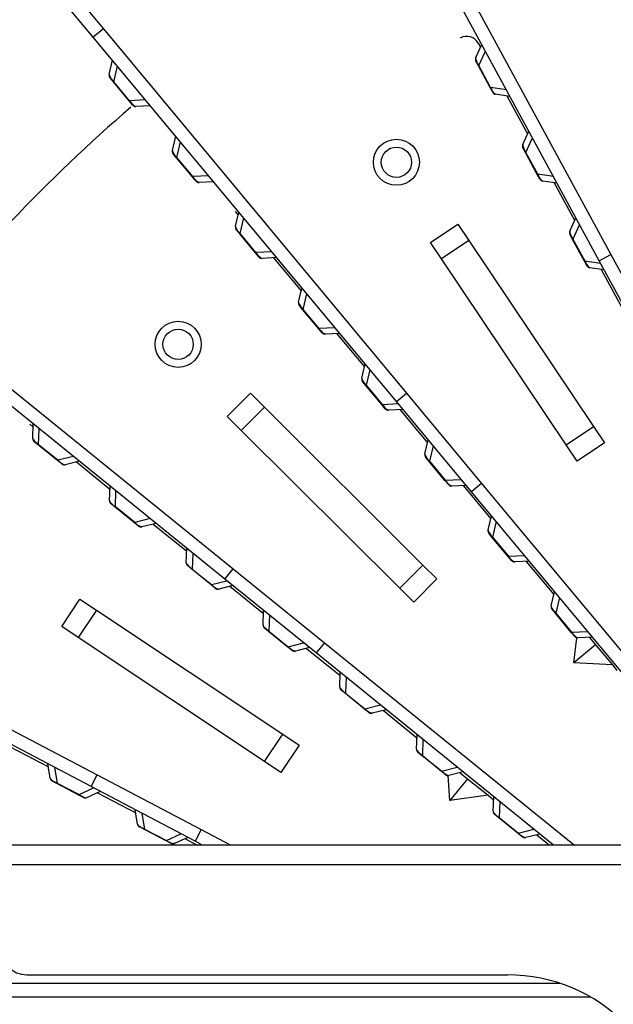
# Model space of a CAD drawing. Extents: x 8508 to 12591, y 13923 to 14934.
# Drawn here: x 8626 to 8671, y 14781 to 14855 of the extents above; entities that cross this region are included whole.
import ezdxf

# ---------------------------------------------------------------- set-up
doc = ezdxf.new("R2010")
doc.units = 0
doc.header["$LTSCALE"] = 8
doc.header["$MEASUREMENT"] = 0
doc.layers.get('0').update_dxf_attribs({"linetype": 'CONTINUOUS'})
doc.layers.add('204', color=7, linetype='CONTINUOUS')
doc.layers.add('5', color=7, linetype='CONTINUOUS')

msp = doc.modelspace()

# ---------------------------------------------------------------- linework, layer by layer
at = {"color": 1, "linetype": 'Continuous', "lineweight": 15}
msp.add_open_spline([(8568.92, 14753.5), (8568.92, 14762.123), (8569.678, 14770.745), (8572.687, 14787.726), (8574.938, 14796.084), (8580.864, 14812.279), (8584.538, 14820.116), (8593.198, 14835.029), (8598.184, 14842.105), (8609.313, 14855.278), (8615.457, 14861.375), (8628.714, 14872.404), (8635.828, 14877.336), (8650.806, 14885.883), (8658.67, 14889.498), (8674.91, 14895.301), (8683.285, 14897.488), (8691.786, 14898.928)], degree=3, knots=[0, 0, 0, 0, 0.125, 0.125, 0.25, 0.25, 0.375, 0.375, 0.5, 0.5, 0.625, 0.625, 0.75, 0.75, 0.875, 0.875, 1, 1, 1, 1], dxfattribs=at)
at = {"layer": '204', "color": 3, "linetype": 'Continuous'}
msp.add_arc((8716.421, 14753.499), 125.75, 130.7531, 136.47829, dxfattribs=at)
at = {"layer": '5', "color": 7, "linetype": 'Continuous'}
for p, q in [((8653.607, 14869.187), (8670.783, 14837.553)), ((8669.905, 14837.075), (8652.728, 14868.71)), ((8623.702, 14864.982), (8632.244, 14854.71)), ((8631.476, 14854.071), (8622.933, 14864.342)), ((8632.244, 14854.71), (8631.476, 14854.071)), ((8632.244, 14854.71), (8655.262, 14827.034)), ((8654.494, 14826.395), (8631.476, 14854.071)), ((8660.517, 14852.519), (8660.974, 14853.523)), ((8660.715, 14853.615), (8660.879, 14853.313)), ((8660.747, 14851.912), (8661.25, 14853.015)), ((8632.682, 14851.243), (8632.935, 14852.316)), ((8634.022, 14852.573), (8634.022, 14852.573)), ((8660.719, 14851.897), (8660.526, 14852.252)), ((8633.026, 14850.692), (8633.304, 14851.872)), ((8660.719, 14851.897), (8660.747, 14851.912)), ((8661.617, 14850.243), (8660.719, 14851.897)), ((8661.645, 14850.258), (8660.747, 14851.912)), ((8633.002, 14850.672), (8632.743, 14850.983)), ((8633.026, 14850.692), (8633.002, 14850.672)), ((8634.205, 14849.225), (8633.002, 14850.672)), ((8634.23, 14849.245), (8633.026, 14850.692)), ((8636.26, 14849.882), (8636.26, 14849.882)), ((8661.645, 14850.258), (8661.617, 14850.243)), ((8661.81, 14849.887), (8661.617, 14850.243)), ((8662.845, 14850.078), (8661.645, 14850.258)), ((8663.12, 14849.571), (8662.03, 14849.734)), ((8634.23, 14849.245), (8634.205, 14849.225)), ((8634.464, 14848.914), (8634.205, 14849.225)), ((8635.441, 14849.303), (8634.23, 14849.245)), ((8662.892, 14849.605), (8664.458, 14846.722)), ((8635.81, 14848.859), (8634.709, 14848.806)), ((8664.096, 14845.928), (8664.553, 14846.932)), ((8637.478, 14845.477), (8637.73, 14846.55)), ((8637.822, 14844.926), (8638.1, 14846.106)), ((8664.326, 14845.32), (8664.829, 14846.424)), ((8637.798, 14844.905), (8637.539, 14845.216)), ((8664.298, 14845.305), (8664.105, 14845.661)), ((8664.326, 14845.32), (8664.298, 14845.305)), ((8665.196, 14843.651), (8664.298, 14845.305)), ((8665.224, 14843.666), (8664.326, 14845.32)), ((8637.798, 14844.905), (8637.822, 14844.926)), ((8639.001, 14843.458), (8637.798, 14844.905)), ((8639.025, 14843.479), (8637.822, 14844.926)), ((8639.025, 14843.479), (8639.001, 14843.458)), ((8639.26, 14843.148), (8639.001, 14843.458)), ((8640.237, 14843.537), (8639.025, 14843.479)), ((8640.606, 14843.093), (8639.505, 14843.04)), ((8665.224, 14843.666), (8665.196, 14843.651)), ((8665.389, 14843.296), (8665.196, 14843.651)), ((8666.423, 14843.487), (8665.224, 14843.666)), ((8666.699, 14842.979), (8665.608, 14843.142)), ((8666.471, 14843.013), (8668.036, 14840.131)), ((8642.254, 14840.824), (8642.473, 14840.56)), ((8642.273, 14839.711), (8642.526, 14840.784)), ((8642.618, 14839.159), (8642.896, 14840.34)), ((8667.675, 14839.337), (8668.132, 14840.341)), ((8642.593, 14839.139), (8642.335, 14839.45)), ((8657.077, 14838.477), (8659.153, 14839.869)), ((8659.153, 14839.869), (8659.989, 14838.623)), ((8668.407, 14839.833), (8667.905, 14838.729)), ((8642.593, 14839.139), (8642.618, 14839.159)), ((8643.797, 14837.692), (8642.593, 14839.139)), ((8643.821, 14837.712), (8642.618, 14839.159)), ((8657.913, 14837.231), (8657.077, 14838.477)), ((8659.989, 14838.623), (8657.913, 14837.231)), ((8659.989, 14838.623), (8669.458, 14824.505)), ((8667.877, 14838.714), (8667.684, 14839.07)), ((8667.905, 14838.729), (8667.877, 14838.714)), ((8668.775, 14837.06), (8667.877, 14838.714)), ((8667.905, 14838.729), (8668.803, 14837.075)), ((8645.032, 14837.77), (8643.821, 14837.712)), ((8643.821, 14837.712), (8643.797, 14837.692)), ((8644.056, 14837.381), (8643.797, 14837.692)), ((8645.402, 14837.326), (8644.301, 14837.273)), ((8645.172, 14837.315), (8647.269, 14834.793)), ((8667.382, 14823.112), (8657.913, 14837.231)), ((8668.803, 14837.075), (8668.775, 14837.06)), ((8668.968, 14836.705), (8668.775, 14837.06)), ((8668.803, 14837.075), (8670.002, 14836.896)), ((8669.905, 14837.075), (8670.783, 14837.553)), ((8674.162, 14829.235), (8669.905, 14837.075)), ((8670.783, 14837.553), (8675.041, 14829.712)), ((8614.117, 14836.344), (8642.092, 14813.69)), ((8670.278, 14836.388), (8669.187, 14836.551)), ((8670.05, 14836.422), (8671.615, 14833.54)), ((8641.462, 14812.913), (8613.487, 14835.566)), ((8647.069, 14833.944), (8647.322, 14835.018)), ((8647.413, 14833.393), (8647.691, 14834.573)), ((8647.389, 14833.373), (8647.131, 14833.684)), ((8647.413, 14833.393), (8647.389, 14833.373)), ((8648.593, 14831.926), (8647.389, 14833.373)), ((8648.617, 14831.946), (8647.413, 14833.393)), ((8648.617, 14831.946), (8648.593, 14831.926)), ((8648.851, 14831.615), (8648.593, 14831.926)), ((8649.828, 14832.004), (8648.617, 14831.946)), ((8650.198, 14831.56), (8649.096, 14831.507)), ((8649.968, 14831.549), (8652.065, 14829.027)), ((8651.865, 14828.178), (8652.118, 14829.251)), ((8652.487, 14828.807), (8652.209, 14827.627)), ((8652.185, 14827.606), (8651.926, 14827.917)), ((8652.209, 14827.627), (8652.185, 14827.606)), ((8653.388, 14826.16), (8652.185, 14827.606)), ((8652.209, 14827.627), (8653.413, 14826.18)), ((8641.639, 14825.267), (8643.404, 14827.037)), ((8643.404, 14827.037), (8644.466, 14825.979)), ((8654.494, 14826.395), (8655.262, 14827.034)), ((8655.262, 14827.034), (8660.967, 14820.175)), ((8644.466, 14825.979), (8642.702, 14824.208)), ((8644.466, 14825.979), (8656.508, 14813.979)), ((8653.413, 14826.18), (8653.388, 14826.16)), ((8653.647, 14825.849), (8653.388, 14826.16)), ((8653.413, 14826.18), (8654.624, 14826.238)), ((8654.993, 14825.794), (8653.892, 14825.741)), ((8660.199, 14819.535), (8654.494, 14826.395)), ((8654.763, 14825.783), (8656.861, 14823.261)), ((8642.702, 14824.208), (8641.639, 14825.267)), ((8626.643, 14824.677), (8626.91, 14824.461)), ((8626.879, 14823.589), (8626.918, 14824.691)), ((8627.324, 14823.115), (8627.367, 14824.327)), ((8667.382, 14823.112), (8669.458, 14824.505)), ((8669.458, 14824.505), (8670.294, 14823.259)), ((8654.743, 14812.208), (8642.702, 14824.208)), ((8627.305, 14823.091), (8626.99, 14823.345)), ((8627.305, 14823.091), (8627.324, 14823.115)), ((8628.767, 14821.906), (8627.305, 14823.091)), ((8628.787, 14821.931), (8627.324, 14823.115)), ((8656.661, 14822.412), (8656.914, 14823.485)), ((8657.283, 14823.041), (8657.005, 14821.86)), ((8668.218, 14821.867), (8667.382, 14823.112)), ((8670.294, 14823.259), (8668.218, 14821.867)), ((8629.964, 14822.224), (8628.787, 14821.931)), ((8656.981, 14821.84), (8656.722, 14822.151)), ((8628.787, 14821.931), (8628.767, 14821.906)), ((8629.082, 14821.652), (8628.767, 14821.906)), ((8630.413, 14821.861), (8629.343, 14821.594)), ((8630.189, 14821.805), (8632.738, 14819.741)), ((8657.005, 14821.86), (8656.981, 14821.84)), ((8658.184, 14820.393), (8656.981, 14821.84)), ((8657.005, 14821.86), (8658.209, 14820.413)), ((8632.708, 14818.869), (8632.746, 14819.971)), ((8658.209, 14820.413), (8658.184, 14820.393)), ((8658.443, 14820.082), (8658.184, 14820.393)), ((8658.209, 14820.413), (8659.42, 14820.472)), ((8659.789, 14820.027), (8658.688, 14819.974)), ((8659.559, 14820.016), (8661.657, 14817.494)), ((8660.967, 14820.175), (8660.199, 14819.535)), ((8660.967, 14820.175), (8680.284, 14796.948)), ((8633.153, 14818.395), (8633.195, 14819.607)), ((8679.516, 14796.309), (8660.199, 14819.535)), ((8633.133, 14818.371), (8632.819, 14818.625)), ((8633.153, 14818.395), (8633.133, 14818.371)), ((8634.596, 14817.186), (8633.133, 14818.371)), ((8634.616, 14817.211), (8633.153, 14818.395)), ((8661.457, 14816.645), (8661.709, 14817.719)), ((8662.797, 14817.975), (8662.797, 14817.975)), ((8634.616, 14817.211), (8634.596, 14817.186)), ((8634.91, 14816.932), (8634.596, 14817.186)), ((8635.792, 14817.504), (8634.616, 14817.211)), ((8636.241, 14817.141), (8635.171, 14816.874)), ((8636.018, 14817.085), (8638.567, 14815.021)), ((8662.079, 14817.274), (8661.801, 14816.094)), ((8661.777, 14816.074), (8661.518, 14816.385)), ((8661.801, 14816.094), (8661.777, 14816.074)), ((8662.98, 14814.627), (8661.777, 14816.074)), ((8661.801, 14816.094), (8663.004, 14814.647)), ((8599.92, 14814.793), (8631.777, 14798.033)), ((8638.536, 14814.149), (8638.575, 14815.251)), ((8639.024, 14814.887), (8638.982, 14813.675)), ((8663.004, 14814.647), (8662.98, 14814.627)), ((8663.239, 14814.316), (8662.98, 14814.627)), ((8663.004, 14814.647), (8664.216, 14814.705)), ((8631.312, 14797.148), (8599.455, 14813.908)), ((8638.962, 14813.651), (8638.647, 14813.905)), ((8654.743, 14812.208), (8656.508, 14813.979)), ((8656.508, 14813.979), (8657.571, 14812.92)), ((8664.585, 14814.261), (8663.484, 14814.208)), ((8664.355, 14814.25), (8666.452, 14811.728)), ((8638.982, 14813.675), (8638.962, 14813.651)), ((8640.424, 14812.466), (8638.962, 14813.651)), ((8638.982, 14813.675), (8640.444, 14812.491)), ((8641.462, 14812.913), (8642.092, 14813.69)), ((8642.092, 14813.69), (8649.025, 14808.075)), ((8640.444, 14812.491), (8640.424, 14812.466)), ((8640.739, 14812.212), (8640.424, 14812.466)), ((8640.444, 14812.491), (8641.621, 14812.784)), ((8642.07, 14812.421), (8641, 14812.154)), ((8648.396, 14807.298), (8641.462, 14812.913)), ((8641.846, 14812.365), (8644.395, 14810.301)), ((8657.571, 14812.92), (8655.806, 14811.149)), ((8655.806, 14811.149), (8654.743, 14812.208)), ((8666.252, 14810.879), (8666.505, 14811.952)), ((8667.593, 14812.208), (8667.593, 14812.208)), ((8629.075, 14809.298), (8630.46, 14811.38)), ((8630.46, 14811.38), (8631.709, 14810.548)), ((8666.875, 14811.508), (8666.597, 14810.328)), ((8631.709, 14810.548), (8630.324, 14808.467)), ((8631.709, 14810.548), (8645.86, 14801.128)), ((8644.365, 14809.429), (8644.404, 14810.531)), ((8644.853, 14810.167), (8644.81, 14808.955)), ((8666.572, 14810.308), (8666.314, 14810.618)), ((8666.597, 14810.328), (8666.572, 14810.308)), ((8667.776, 14808.861), (8666.572, 14810.308)), ((8666.597, 14810.328), (8667.8, 14808.881)), ((8630.324, 14808.467), (8629.075, 14809.298)), ((8644.79, 14808.931), (8644.476, 14809.185)), ((8644.81, 14808.955), (8644.79, 14808.931)), ((8646.253, 14807.747), (8644.79, 14808.931)), ((8644.81, 14808.955), (8646.273, 14807.771)), ((8648.14, 14808.792), (8648.14, 14808.792)), ((8667.8, 14808.881), (8667.776, 14808.861)), ((8668.034, 14808.55), (8667.776, 14808.861)), ((8667.8, 14808.881), (8669.011, 14808.939)), ((8644.475, 14799.047), (8630.324, 14808.467)), ((8646.273, 14807.771), (8647.449, 14808.064)), ((8649.025, 14808.075), (8648.396, 14807.298)), ((8649.025, 14808.075), (8668.012, 14792.7)), ((8667.969, 14806.55), (8668.211, 14808.451)), ((8669.618, 14807.922), (8667.969, 14806.55)), ((8669.381, 14808.495), (8668.28, 14808.442)), ((8669.151, 14808.484), (8669.618, 14807.922)), ((8669.618, 14807.922), (8670.897, 14806.384)), ((8646.273, 14807.771), (8646.253, 14807.747)), ((8646.567, 14807.492), (8646.253, 14807.747)), ((8647.898, 14807.701), (8646.829, 14807.434)), ((8647.675, 14807.645), (8650.224, 14805.581)), ((8666.423, 14792.7), (8648.396, 14807.298)), ((8670.897, 14806.384), (8667.969, 14806.55)), ((8670.897, 14806.384), (8671.248, 14805.962)), ((8650.194, 14804.709), (8650.232, 14805.811)), ((8650.681, 14805.447), (8650.639, 14804.236)), ((8650.619, 14804.211), (8650.305, 14804.466)), ((8650.639, 14804.236), (8650.619, 14804.211)), ((8652.082, 14803.027), (8650.619, 14804.211)), ((8650.639, 14804.236), (8652.101, 14803.051)), ((8652.101, 14803.051), (8653.278, 14803.345)), ((8652.101, 14803.051), (8652.082, 14803.027)), ((8652.396, 14802.772), (8652.082, 14803.027)), ((8653.727, 14802.981), (8652.657, 14802.714)), ((8653.504, 14802.925), (8656.053, 14800.861)), ((8644.475, 14799.047), (8645.86, 14801.128)), ((8645.86, 14801.128), (8647.109, 14800.297)), ((8656.022, 14799.989), (8656.061, 14801.091)), ((8656.51, 14800.728), (8656.467, 14799.516)), ((8625.158, 14800.177), (8628.061, 14798.65)), ((8647.109, 14800.297), (8645.724, 14798.216)), ((8656.448, 14799.491), (8656.133, 14799.746)), ((8628.201, 14797.789), (8628.024, 14798.877)), ((8645.724, 14798.216), (8644.475, 14799.047)), ((8656.467, 14799.516), (8656.448, 14799.491)), ((8657.91, 14798.307), (8656.448, 14799.491)), ((8656.467, 14799.516), (8657.93, 14798.331)), ((8628.535, 14798.608), (8628.73, 14797.412)), ((8657.93, 14798.331), (8657.91, 14798.307)), ((8658.224, 14798.052), (8657.91, 14798.307)), ((8657.93, 14798.331), (8659.107, 14798.625)), ((8659.556, 14798.261), (8658.486, 14797.994)), ((8659.332, 14798.205), (8659.9, 14797.745)), ((8628.715, 14797.384), (8628.357, 14797.572)), ((8628.73, 14797.412), (8628.715, 14797.384)), ((8630.381, 14796.507), (8628.715, 14797.384)), ((8628.73, 14797.412), (8630.395, 14796.535)), ((8631.312, 14797.148), (8631.777, 14798.033)), ((8631.777, 14798.033), (8639.673, 14793.878)), ((8658.55, 14796.079), (8658.417, 14797.985)), ((8659.9, 14797.745), (8658.55, 14796.079)), ((8659.9, 14797.745), (8661.454, 14796.487)), ((8630.395, 14796.535), (8631.492, 14797.053)), ((8632.004, 14796.784), (8631.006, 14796.313)), ((8639.208, 14792.993), (8631.312, 14797.148)), ((8631.795, 14796.685), (8634.698, 14795.158)), ((8630.395, 14796.535), (8630.381, 14796.507)), ((8630.739, 14796.319), (8630.381, 14796.507)), ((8661.454, 14796.487), (8658.55, 14796.079)), ((8661.454, 14796.487), (8661.881, 14796.141)), ((8661.851, 14795.269), (8661.889, 14796.371)), ((8662.338, 14796.008), (8662.296, 14794.796)), ((8634.838, 14794.297), (8634.661, 14795.385)), ((8635.172, 14795.116), (8635.367, 14793.919)), ((8662.276, 14794.771), (8661.962, 14795.026)), ((8662.296, 14794.796), (8662.276, 14794.771)), ((8663.739, 14793.587), (8662.276, 14794.771)), ((8662.296, 14794.796), (8663.759, 14793.611)), ((8635.353, 14793.892), (8634.995, 14794.08)), ((8635.367, 14793.919), (8635.353, 14793.892)), ((8637.018, 14793.015), (8635.353, 14793.892)), ((8635.367, 14793.919), (8637.033, 14793.043)), ((8639.673, 14793.878), (8639.208, 14792.993)), ((8639.673, 14793.878), (8641.913, 14792.7)), ((8663.759, 14793.611), (8663.739, 14793.587)), ((8663.759, 14793.611), (8664.935, 14793.905)), ((8637.033, 14793.043), (8637.018, 14793.015)), ((8637.376, 14792.827), (8637.018, 14793.015)), ((8637.033, 14793.043), (8638.13, 14793.56)), ((8638.641, 14793.291), (8637.644, 14792.821)), ((8638.433, 14793.193), (8639.371, 14792.7)), ((8639.766, 14792.7), (8639.208, 14792.993)), ((8664.053, 14793.332), (8663.739, 14793.587)), ((8665.384, 14793.541), (8664.314, 14793.274)), ((8665.161, 14793.485), (8666.131, 14792.7)), ((8679.42, 14792.7), (8624.42, 14792.7)), ((8679.42, 14791.2), (8624.42, 14791.2)), ((8626.42, 14782.85), (8662.92, 14782.85)), ((8614.42, 14782.203), (8666.912, 14782.203)), ((8614.42, 14781.171), (8669.217, 14781.171))]:
    msp.add_line(p, q, dxfattribs=at)
for centre, radius in [((8654.495, 14844.571), 1.75), ((8654.495, 14844.571), 1.15), ((8637.917, 14830.74), 1.75), ((8637.917, 14830.74), 1.15)]:
    msp.add_circle(centre, radius, dxfattribs=at)
for centre, radius, start, end in [((8659.836, 14853.138), 1, 28.5, 119.36303), ((8660.79, 14852.395), 0.3, 155.5, 208.5), ((8632.974, 14851.175), 0.3, 166.75, 219.75), ((8662.074, 14850.03), 0.3, 208.5, 261.5), ((8634.695, 14849.106), 0.3, 219.75, 272.75), ((8637.77, 14845.408), 0.3, 166.75, 219.75), ((8664.369, 14845.804), 0.3, 155.5, 208.5), ((8639.49, 14843.339), 0.3, 219.75, 272.75), ((8665.653, 14843.439), 0.3, 208.5, 261.5), ((8642.566, 14839.642), 0.3, 166.75, 219.75), ((8667.948, 14839.213), 0.3, 155.5, 208.5), ((8644.286, 14837.573), 0.3, 219.75, 272.75), ((8669.231, 14836.848), 0.3, 208.5, 261.5), ((8647.361, 14833.876), 0.3, 166.75, 219.75), ((8649.082, 14831.807), 0.3, 219.75, 272.75), ((8652.157, 14828.109), 0.3, 166.75, 219.75), ((8653.878, 14826.04), 0.3, 219.75, 272.75), ((8627.179, 14823.578), 0.3, 178, 231), ((8656.953, 14822.343), 0.3, 166.75, 219.75), ((8629.27, 14821.885), 0.3, 231, 284), ((8658.674, 14820.274), 0.3, 219.75, 272.75), ((8633.008, 14818.858), 0.3, 178, 231), ((8635.099, 14817.165), 0.3, 231, 284), ((8661.749, 14816.577), 0.3, 166.75, 219.75), ((8638.836, 14814.139), 0.3, 178, 231), ((8663.469, 14814.508), 0.3, 219.75, 272.75), ((8640.927, 14812.445), 0.3, 231, 284), ((8666.544, 14810.81), 0.3, 166.75, 219.75), ((8644.665, 14809.419), 0.3, 178, 231), ((8668.265, 14808.741), 0.3, 219.75, 272.75), ((8646.756, 14807.725), 0.3, 231, 284), ((8650.493, 14804.699), 0.3, 178, 231), ((8652.585, 14803.005), 0.3, 231, 284), ((8656.322, 14799.979), 0.3, 178, 231), ((8628.497, 14797.837), 0.3, 189.25, 242.25), ((8658.413, 14798.285), 0.3, 231, 284), ((8630.878, 14796.585), 0.3, 242.25, 295.25), ((8662.151, 14795.259), 0.3, 178, 231), ((8635.134, 14794.345), 0.3, 189.25, 242.25), ((8664.242, 14793.565), 0.3, 231, 284), ((8637.516, 14793.092), 0.3, 242.25, 295.25), ((8626.42, 14784.85), 2, 180, 270), ((8662.92, 14770.2), 12.65, 270, 90)]:
    msp.add_arc(centre, radius, start, end, dxfattribs=at)
for points, knots in [([(8660.517, 14852.519), (8660.51, 14852.505), (8660.507, 14852.483), (8660.513, 14852.423), (8660.521, 14852.384), (8660.556, 14852.284), (8660.579, 14852.228), (8660.648, 14852.084), (8660.697, 14851.996), (8660.747, 14851.912)], [2, 2, 2, 2, 2.919658, 2.919658, 3.814002, 3.814002, 4.548046, 4.548046, 5.314229, 5.314229, 5.314229, 5.314229]), ([(8632.682, 14851.243), (8632.678, 14851.227), (8632.679, 14851.206), (8632.697, 14851.147), (8632.713, 14851.111), (8632.766, 14851.02), (8632.799, 14850.969), (8632.896, 14850.842), (8632.96, 14850.765), (8633.026, 14850.692)], [2, 2, 2, 2, 2.919658, 2.919658, 3.814002, 3.814002, 4.548046, 4.548046, 5.314229, 5.314229, 5.314229, 5.314229]), ([(8661.645, 14850.258), (8661.69, 14850.166), (8661.74, 14850.073), (8661.828, 14849.929), (8661.866, 14849.877), (8661.96, 14849.762), (8662, 14849.738), (8662.03, 14849.734)], [2, 2, 2, 2, 2.797618, 2.797618, 3.623262, 3.623262, 5.312764, 5.312764, 5.312764, 5.312764]), ([(8634.23, 14849.245), (8634.292, 14849.164), (8634.359, 14849.083), (8634.473, 14848.958), (8634.52, 14848.914), (8634.635, 14848.82), (8634.679, 14848.805), (8634.605, 14848.848)], [2, 2, 2, 2, 2.797618, 2.797618, 3.623262, 3.623262, 5.312764, 5.312764, 5.312764, 5.312764]), ([(8637.478, 14845.477), (8637.474, 14845.461), (8637.475, 14845.44), (8637.493, 14845.381), (8637.508, 14845.345), (8637.562, 14845.254), (8637.595, 14845.203), (8637.691, 14845.076), (8637.756, 14844.998), (8637.822, 14844.926)], [2, 2, 2, 2, 2.919658, 2.919658, 3.814002, 3.814002, 4.548046, 4.548046, 5.314229, 5.314229, 5.314229, 5.314229]), ([(8664.096, 14845.928), (8664.089, 14845.913), (8664.086, 14845.892), (8664.092, 14845.831), (8664.1, 14845.792), (8664.134, 14845.693), (8664.158, 14845.636), (8664.227, 14845.493), (8664.275, 14845.405), (8664.326, 14845.32)], [2, 2, 2, 2, 2.919658, 2.919658, 3.814002, 3.814002, 4.548046, 4.548046, 5.314229, 5.314229, 5.314229, 5.314229]), ([(8639.025, 14843.479), (8639.077, 14843.41), (8639.133, 14843.342), (8639.251, 14843.21), (8639.306, 14843.157), (8639.368, 14843.105), (8639.386, 14843.092), (8639.408, 14843.077), (8639.414, 14843.073), (8639.433, 14843.061), (8639.444, 14843.056), (8639.475, 14843.042), (8639.491, 14843.039), (8639.397, 14843.085)], [2, 2, 2, 2, 2.668721, 2.668721, 3.585206, 3.585206, 4.005481, 4.005481, 4.18941, 4.18941, 4.560827, 4.560827, 5.313675, 5.313675, 5.313675, 5.313675]), ([(8665.224, 14843.666), (8665.262, 14843.589), (8665.303, 14843.512), (8665.392, 14843.359), (8665.436, 14843.296), (8665.487, 14843.233), (8665.502, 14843.217), (8665.521, 14843.198), (8665.526, 14843.192), (8665.542, 14843.178), (8665.552, 14843.17), (8665.58, 14843.151), (8665.595, 14843.144), (8665.511, 14843.207)], [2, 2, 2, 2, 2.668721, 2.668721, 3.585206, 3.585206, 4.005481, 4.005481, 4.18941, 4.18941, 4.560827, 4.560827, 5.313675, 5.313675, 5.313675, 5.313675]), ([(8642.273, 14839.711), (8642.27, 14839.695), (8642.271, 14839.673), (8642.288, 14839.615), (8642.304, 14839.578), (8642.357, 14839.487), (8642.391, 14839.436), (8642.487, 14839.309), (8642.552, 14839.232), (8642.618, 14839.159)], [2, 2, 2, 2, 2.919658, 2.919658, 3.814002, 3.814002, 4.548046, 4.548046, 5.314229, 5.314229, 5.314229, 5.314229]), ([(8667.675, 14839.337), (8667.668, 14839.322), (8667.665, 14839.301), (8667.67, 14839.24), (8667.679, 14839.201), (8667.713, 14839.102), (8667.736, 14839.045), (8667.806, 14838.902), (8667.854, 14838.814), (8667.905, 14838.729)], [2, 2, 2, 2, 2.919658, 2.919658, 3.814002, 3.814002, 4.548046, 4.548046, 5.314229, 5.314229, 5.314229, 5.314229]), ([(8643.821, 14837.712), (8643.883, 14837.631), (8643.95, 14837.55), (8644.065, 14837.426), (8644.112, 14837.382), (8644.227, 14837.287), (8644.271, 14837.272), (8644.197, 14837.315)], [2, 2, 2, 2, 2.797618, 2.797618, 3.623262, 3.623262, 5.312764, 5.312764, 5.312764, 5.312764]), ([(8668.803, 14837.075), (8668.848, 14836.983), (8668.898, 14836.891), (8668.986, 14836.747), (8669.023, 14836.694), (8669.118, 14836.579), (8669.157, 14836.556), (8669.187, 14836.551)], [2, 2, 2, 2, 2.797618, 2.797618, 3.623262, 3.623262, 5.312764, 5.312764, 5.312764, 5.312764]), ([(8647.069, 14833.944), (8647.066, 14833.928), (8647.067, 14833.907), (8647.084, 14833.849), (8647.1, 14833.812), (8647.153, 14833.721), (8647.187, 14833.67), (8647.283, 14833.543), (8647.348, 14833.466), (8647.413, 14833.393)], [2, 2, 2, 2, 2.919658, 2.919658, 3.814002, 3.814002, 4.548046, 4.548046, 5.314229, 5.314229, 5.314229, 5.314229]), ([(8648.617, 14831.946), (8648.669, 14831.878), (8648.725, 14831.81), (8648.842, 14831.677), (8648.897, 14831.624), (8648.96, 14831.572), (8648.977, 14831.559), (8649, 14831.544), (8649.006, 14831.54), (8649.025, 14831.529), (8649.036, 14831.523), (8649.067, 14831.51), (8649.083, 14831.506), (8648.988, 14831.552)], [2, 2, 2, 2, 2.668721, 2.668721, 3.585206, 3.585206, 4.005481, 4.005481, 4.18941, 4.18941, 4.560827, 4.560827, 5.313675, 5.313675, 5.313675, 5.313675]), ([(8651.865, 14828.178), (8651.861, 14828.162), (8651.862, 14828.141), (8651.88, 14828.082), (8651.896, 14828.046), (8651.949, 14827.955), (8651.983, 14827.904), (8652.079, 14827.777), (8652.143, 14827.7), (8652.209, 14827.627)], [2, 2, 2, 2, 2.919658, 2.919658, 3.814002, 3.814002, 4.548046, 4.548046, 5.314229, 5.314229, 5.314229, 5.314229]), ([(8653.413, 14826.18), (8653.475, 14826.098), (8653.542, 14826.018), (8653.657, 14825.893), (8653.704, 14825.849), (8653.819, 14825.755), (8653.862, 14825.739), (8653.789, 14825.783)], [2, 2, 2, 2, 2.797618, 2.797618, 3.623262, 3.623262, 5.312764, 5.312764, 5.312764, 5.312764]), ([(8626.879, 14823.589), (8626.879, 14823.572), (8626.884, 14823.552), (8626.913, 14823.498), (8626.935, 14823.465), (8627.005, 14823.386), (8627.048, 14823.343), (8627.167, 14823.237), (8627.246, 14823.174), (8627.324, 14823.115)], [2, 2, 2, 2, 2.919658, 2.919658, 3.814002, 3.814002, 4.548046, 4.548046, 5.314229, 5.314229, 5.314229, 5.314229]), ([(8656.661, 14822.412), (8656.657, 14822.396), (8656.658, 14822.374), (8656.676, 14822.316), (8656.692, 14822.279), (8656.745, 14822.188), (8656.778, 14822.138), (8656.874, 14822.01), (8656.939, 14821.933), (8657.005, 14821.86)], [2, 2, 2, 2, 2.919658, 2.919658, 3.814002, 3.814002, 4.548046, 4.548046, 5.314229, 5.314229, 5.314229, 5.314229]), ([(8628.787, 14821.931), (8628.864, 14821.863), (8628.945, 14821.797), (8629.082, 14821.697), (8629.137, 14821.663), (8629.268, 14821.593), (8629.314, 14821.587), (8629.343, 14821.594)], [2, 2, 2, 2, 2.797618, 2.797618, 3.623262, 3.623262, 5.312764, 5.312764, 5.312764, 5.312764]), ([(8658.209, 14820.413), (8658.261, 14820.345), (8658.316, 14820.277), (8658.434, 14820.145), (8658.489, 14820.092), (8658.551, 14820.04), (8658.569, 14820.027), (8658.591, 14820.012), (8658.598, 14820.007), (8658.616, 14819.996), (8658.627, 14819.99), (8658.658, 14819.977), (8658.675, 14819.974), (8658.58, 14820.019)], [2, 2, 2, 2, 2.668721, 2.668721, 3.585206, 3.585206, 4.005481, 4.005481, 4.18941, 4.18941, 4.560827, 4.560827, 5.313675, 5.313675, 5.313675, 5.313675]), ([(8632.708, 14818.869), (8632.707, 14818.853), (8632.713, 14818.832), (8632.741, 14818.778), (8632.764, 14818.745), (8632.834, 14818.666), (8632.877, 14818.623), (8632.996, 14818.517), (8633.074, 14818.454), (8633.153, 14818.395)], [2, 2, 2, 2, 2.919658, 2.919658, 3.814002, 3.814002, 4.548046, 4.548046, 5.314229, 5.314229, 5.314229, 5.314229]), ([(8634.616, 14817.211), (8634.68, 14817.154), (8634.748, 14817.098), (8634.889, 14816.991), (8634.953, 14816.95), (8635.025, 14816.911), (8635.044, 14816.902), (8635.069, 14816.891), (8635.076, 14816.889), (8635.097, 14816.881), (8635.109, 14816.878), (8635.142, 14816.871), (8635.158, 14816.871), (8635.057, 14816.897)], [2, 2, 2, 2, 2.668721, 2.668721, 3.585206, 3.585206, 4.005481, 4.005481, 4.18941, 4.18941, 4.560827, 4.560827, 5.313675, 5.313675, 5.313675, 5.313675]), ([(8661.457, 14816.645), (8661.453, 14816.629), (8661.454, 14816.608), (8661.472, 14816.55), (8661.487, 14816.513), (8661.541, 14816.422), (8661.574, 14816.371), (8661.67, 14816.244), (8661.735, 14816.167), (8661.801, 14816.094)], [2, 2, 2, 2, 2.919658, 2.919658, 3.814002, 3.814002, 4.548046, 4.548046, 5.314229, 5.314229, 5.314229, 5.314229]), ([(8663.004, 14814.647), (8663.056, 14814.579), (8663.112, 14814.511), (8663.23, 14814.378), (8663.285, 14814.326), (8663.347, 14814.274), (8663.365, 14814.26), (8663.387, 14814.245), (8663.393, 14814.241), (8663.412, 14814.23), (8663.423, 14814.224), (8663.454, 14814.211), (8663.47, 14814.207), (8663.376, 14814.253)], [2, 2, 2, 2, 2.668721, 2.668721, 3.585206, 3.585206, 4.005481, 4.005481, 4.18941, 4.18941, 4.560827, 4.560827, 5.313675, 5.313675, 5.313675, 5.313675]), ([(8638.536, 14814.149), (8638.536, 14814.133), (8638.541, 14814.112), (8638.57, 14814.058), (8638.592, 14814.025), (8638.662, 14813.946), (8638.705, 14813.903), (8638.824, 14813.797), (8638.903, 14813.734), (8638.982, 14813.675)], [2, 2, 2, 2, 2.919658, 2.919658, 3.814002, 3.814002, 4.548046, 4.548046, 5.314229, 5.314229, 5.314229, 5.314229]), ([(8640.444, 14812.491), (8640.521, 14812.423), (8640.603, 14812.357), (8640.739, 14812.257), (8640.794, 14812.223), (8640.925, 14812.153), (8640.971, 14812.147), (8641, 14812.154)], [2, 2, 2, 2, 2.797618, 2.797618, 3.623262, 3.623262, 5.312764, 5.312764, 5.312764, 5.312764]), ([(8666.252, 14810.879), (8666.249, 14810.863), (8666.25, 14810.842), (8666.267, 14810.783), (8666.283, 14810.747), (8666.336, 14810.656), (8666.37, 14810.605), (8666.466, 14810.478), (8666.531, 14810.401), (8666.597, 14810.328)], [2, 2, 2, 2, 2.919658, 2.919658, 3.814002, 3.814002, 4.548046, 4.548046, 5.314229, 5.314229, 5.314229, 5.314229]), ([(8644.365, 14809.429), (8644.364, 14809.413), (8644.37, 14809.392), (8644.398, 14809.338), (8644.421, 14809.305), (8644.491, 14809.226), (8644.534, 14809.183), (8644.653, 14809.077), (8644.731, 14809.014), (8644.81, 14808.955)], [2, 2, 2, 2, 2.919658, 2.919658, 3.814002, 3.814002, 4.548046, 4.548046, 5.314229, 5.314229, 5.314229, 5.314229]), ([(8667.8, 14808.881), (8667.862, 14808.799), (8667.929, 14808.719), (8668.044, 14808.594), (8668.091, 14808.55), (8668.206, 14808.456), (8668.249, 14808.44), (8668.176, 14808.484)], [2, 2, 2, 2, 2.797618, 2.797618, 3.623262, 3.623262, 5.312764, 5.312764, 5.312764, 5.312764]), ([(8646.273, 14807.771), (8646.337, 14807.714), (8646.405, 14807.658), (8646.546, 14807.551), (8646.611, 14807.51), (8646.682, 14807.472), (8646.702, 14807.462), (8646.726, 14807.452), (8646.734, 14807.449), (8646.754, 14807.441), (8646.766, 14807.438), (8646.799, 14807.431), (8646.816, 14807.431), (8646.714, 14807.457)], [2, 2, 2, 2, 2.668721, 2.668721, 3.585206, 3.585206, 4.005481, 4.005481, 4.18941, 4.18941, 4.560827, 4.560827, 5.313675, 5.313675, 5.313675, 5.313675]), ([(8650.194, 14804.709), (8650.193, 14804.693), (8650.198, 14804.672), (8650.227, 14804.618), (8650.25, 14804.585), (8650.319, 14804.506), (8650.362, 14804.463), (8650.481, 14804.357), (8650.56, 14804.294), (8650.639, 14804.236)], [2, 2, 2, 2, 2.919658, 2.919658, 3.814002, 3.814002, 4.548046, 4.548046, 5.314229, 5.314229, 5.314229, 5.314229]), ([(8652.101, 14803.051), (8652.166, 14802.994), (8652.234, 14802.939), (8652.375, 14802.832), (8652.439, 14802.791), (8652.511, 14802.752), (8652.53, 14802.742), (8652.555, 14802.732), (8652.562, 14802.729), (8652.583, 14802.722), (8652.595, 14802.718), (8652.628, 14802.711), (8652.644, 14802.711), (8652.543, 14802.737)], [2, 2, 2, 2, 2.668721, 2.668721, 3.585206, 3.585206, 4.005481, 4.005481, 4.18941, 4.18941, 4.560827, 4.560827, 5.313675, 5.313675, 5.313675, 5.313675]), ([(8656.022, 14799.989), (8656.022, 14799.973), (8656.027, 14799.952), (8656.056, 14799.898), (8656.078, 14799.865), (8656.148, 14799.787), (8656.191, 14799.743), (8656.31, 14799.637), (8656.389, 14799.574), (8656.467, 14799.516)], [2, 2, 2, 2, 2.919658, 2.919658, 3.814002, 3.814002, 4.548046, 4.548046, 5.314229, 5.314229, 5.314229, 5.314229]), ([(8657.93, 14798.331), (8658.007, 14798.264), (8658.088, 14798.197), (8658.225, 14798.098), (8658.28, 14798.064), (8658.411, 14797.994), (8658.457, 14797.987), (8658.486, 14797.994)], [2, 2, 2, 2, 2.797618, 2.797618, 3.623262, 3.623262, 5.312764, 5.312764, 5.312764, 5.312764]), ([(8628.201, 14797.789), (8628.204, 14797.773), (8628.213, 14797.754), (8628.251, 14797.706), (8628.28, 14797.679), (8628.364, 14797.615), (8628.414, 14797.581), (8628.552, 14797.5), (8628.641, 14797.454), (8628.73, 14797.412)], [2, 2, 2, 2, 2.919658, 2.919658, 3.814002, 3.814002, 4.548046, 4.548046, 5.314229, 5.314229, 5.314229, 5.314229]), ([(8630.395, 14796.535), (8630.484, 14796.484), (8630.577, 14796.435), (8630.73, 14796.364), (8630.791, 14796.341), (8630.933, 14796.298), (8630.979, 14796.3), (8630.895, 14796.312)], [2, 2, 2, 2, 2.797618, 2.797618, 3.623262, 3.623262, 5.312764, 5.312764, 5.312764, 5.312764]), ([(8661.851, 14795.269), (8661.85, 14795.253), (8661.856, 14795.232), (8661.884, 14795.178), (8661.907, 14795.145), (8661.977, 14795.067), (8662.02, 14795.023), (8662.139, 14794.918), (8662.217, 14794.854), (8662.296, 14794.796)], [2, 2, 2, 2, 2.919658, 2.919658, 3.814002, 3.814002, 4.548046, 4.548046, 5.314229, 5.314229, 5.314229, 5.314229]), ([(8634.838, 14794.297), (8634.841, 14794.281), (8634.85, 14794.262), (8634.889, 14794.214), (8634.917, 14794.187), (8635.001, 14794.123), (8635.052, 14794.089), (8635.189, 14794.008), (8635.279, 14793.962), (8635.367, 14793.919)], [2, 2, 2, 2, 2.919658, 2.919658, 3.814002, 3.814002, 4.548046, 4.548046, 5.314229, 5.314229, 5.314229, 5.314229]), ([(8663.759, 14793.611), (8663.835, 14793.544), (8663.917, 14793.478), (8664.054, 14793.378), (8664.108, 14793.344), (8664.24, 14793.274), (8664.285, 14793.267), (8664.314, 14793.274)], [2, 2, 2, 2, 2.797618, 2.797618, 3.623262, 3.623262, 5.312764, 5.312764, 5.312764, 5.312764]), ([(8637.033, 14793.043), (8637.107, 14793), (8637.185, 14792.958), (8637.344, 14792.881), (8637.415, 14792.853), (8637.493, 14792.829), (8637.514, 14792.824), (8637.54, 14792.818), (8637.548, 14792.817), (8637.569, 14792.814), (8637.582, 14792.813), (8637.615, 14792.812), (8637.632, 14792.815), (8637.527, 14792.821)], [2, 2, 2, 2, 2.668721, 2.668721, 3.585206, 3.585206, 4.005481, 4.005481, 4.18941, 4.18941, 4.560827, 4.560827, 5.313675, 5.313675, 5.313675, 5.313675])]:
    msp.add_open_spline(points, degree=3, knots=knots, dxfattribs=at)

doc.saveas('drawing.dxf')
